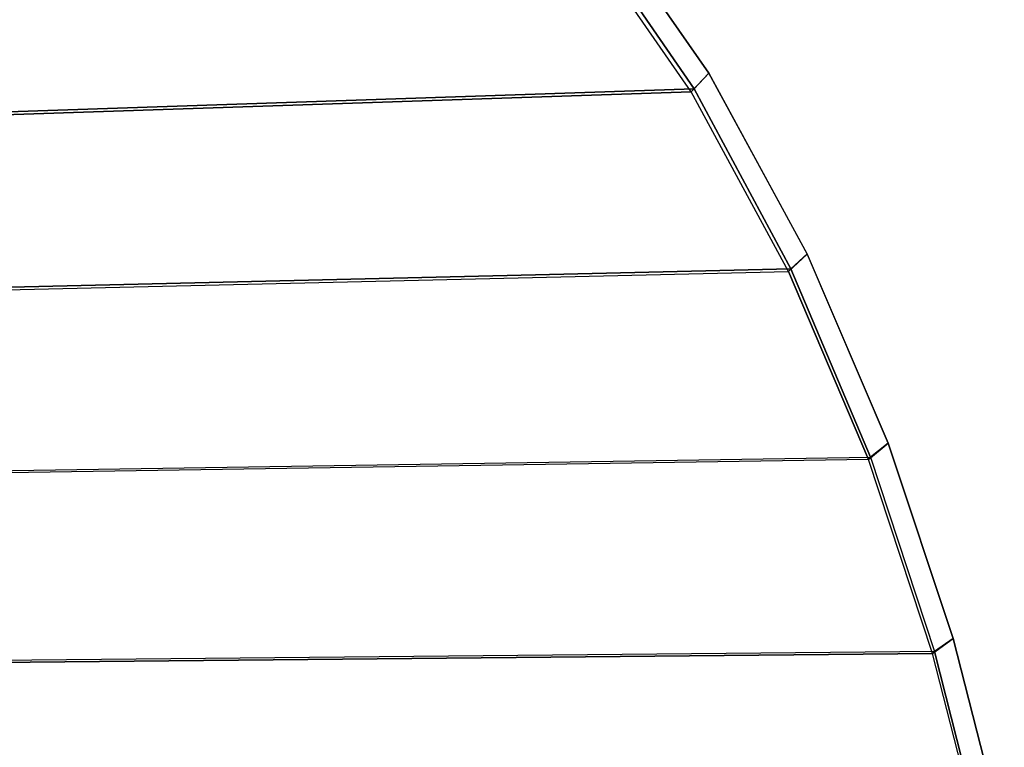
# Model space of a CAD drawing. Units: inches. Extents: x -9.5 to 9.9, y -10.6 to 10.6.
# Drawn here: x 6.9 to 9.5, y 5.1 to 7.1 of the extents above; entities that cross this region are included whole.
import ezdxf

# ---------------------------------------------------------------- set-up
doc = ezdxf.new("R2010")
doc.units = ezdxf.units.IN
doc.header["$MEASUREMENT"] = 0
doc.layers.add('SEAT-BASE', color=5, linetype='Continuous')
doc.layers.add('SEAT-SEAT', color=5, linetype='Continuous')

msp = doc.modelspace()

# ---------------------------------------------------------------- linework, layer by layer
at = {"layer": 'SEAT-BASE'}
for points in [[(7.0696, 7.35, 23.6726), (1.7414, 2.7328, 23.2648), (1.6937, 2.7708, 23.4491), (6.9063, 7.259, 23.8261)], [(7.0696, 7.35, 23.6726), (1.7414, 2.7328, 23.2648), (1.7237, 2.7708, 23.0753), (6.9321, 7.2825, 23.496)]]:
    msp.add_3dface(points, dxfattribs=at)
at = {"layer": 'SEAT-SEAT'}
for points in [[(8.0485, 7.7267, 24.6917), (-2.3079, 7.1171, 24.2686), (-2.7587, 6.8159, 24.2332), (8.4113, 7.3243, 24.655)], [(-2.7618, 6.8086, 24.6397), (-2.3111, 7.1092, 24.6752), (8.0395, 7.7161, 25.0995), (8.4031, 7.3151, 25.0628)], [(8.4031, 7.3151, 25.0628), (8.4465, 7.3669, 25.004), (8.7576, 6.9194, 24.962), (8.7111, 6.8704, 25.0206)], [(8.4464, 7.3669, 24.7157), (8.4113, 7.3243, 24.655), (8.7185, 6.8784, 24.6128), (8.7576, 6.9194, 24.674)], [(8.7576, 6.9194, 24.962), (8.7576, 6.9194, 24.674), (8.4464, 7.3669, 24.7157), (8.4465, 7.3669, 25.004)], [(8.7111, 6.8704, 25.0206), (8.4031, 7.3151, 25.0628), (-2.7618, 6.8086, 24.6397), (-3.1863, 6.4722, 24.6048)], [(8.4113, 7.3243, 24.655), (-2.7587, 6.8159, 24.2332), (-3.1834, 6.4788, 24.1984), (8.7185, 6.8784, 24.6128)], [(8.7111, 6.8704, 25.0206), (8.7576, 6.9194, 24.962), (9.0182, 6.4408, 24.9172), (8.9688, 6.3949, 24.9756)], [(8.7576, 6.9194, 24.674), (8.7185, 6.8784, 24.6128), (8.9753, 6.4018, 24.568), (9.0182, 6.4409, 24.6294)], [(9.0182, 6.4408, 24.9172), (9.0182, 6.4409, 24.6294), (8.7576, 6.9194, 24.674), (8.7576, 6.9194, 24.962)], [(8.9688, 6.3949, 24.9756), (8.7111, 6.8704, 25.0206), (-3.1863, 6.4722, 24.6048), (-3.5804, 6.1004, 24.5711)], [(8.7185, 6.8784, 24.6128), (-3.1834, 6.4788, 24.1984), (-3.5775, 6.1064, 24.1647), (8.9753, 6.4018, 24.568)], [(8.9688, 6.3949, 24.9756), (9.0182, 6.4408, 24.9172), (9.2324, 5.9398, 24.8717), (9.1804, 5.8971, 24.93)], [(9.0182, 6.4409, 24.6294), (8.9753, 6.4018, 24.568), (9.186, 5.9032, 24.5226), (9.2324, 5.9398, 24.5842)], [(9.2324, 5.9398, 24.8717), (9.2324, 5.9398, 24.5842), (9.0182, 6.4409, 24.6294), (9.0182, 6.4408, 24.9172)], [(-3.9384, 5.6938, 24.5391), (-3.5804, 6.1004, 24.5711), (8.9688, 6.3949, 24.9756), (9.1804, 5.8971, 24.93)], [(9.186, 5.9032, 24.5226), (8.9753, 6.4018, 24.568), (-3.5775, 6.1064, 24.1647), (-3.9356, 5.6991, 24.1327)], [(9.1804, 5.8971, 24.93), (9.2324, 5.9398, 24.8717), (9.4045, 5.4226, 24.827), (9.3501, 5.3834, 24.8853)], [(9.2324, 5.9398, 24.5842), (9.186, 5.9032, 24.5226), (9.355, 5.3887, 24.478), (9.4044, 5.4226, 24.5397)], [(9.4045, 5.4226, 24.827), (9.4044, 5.4226, 24.5397), (9.2324, 5.9398, 24.5842), (9.2324, 5.9398, 24.8717)], [(9.3501, 5.3834, 24.8853), (9.1804, 5.8971, 24.93), (-3.9384, 5.6938, 24.5391), (-4.2535, 5.2529, 24.5091)], [(-4.2508, 5.2577, 24.1028), (-3.9356, 5.6991, 24.1327), (9.186, 5.9032, 24.5226), (9.355, 5.3887, 24.478)], [(9.3501, 5.3834, 24.8853), (9.4045, 5.4226, 24.827), (9.5402, 4.8946, 24.7843), (9.484, 4.859, 24.8427)], [(9.4044, 5.4226, 24.5397), (9.355, 5.3887, 24.478), (9.4883, 4.8636, 24.4357), (9.5402, 4.8946, 24.4972)], [(9.5402, 4.8946, 24.7843), (9.5402, 4.8946, 24.4972), (9.4044, 5.4226, 24.5397), (9.4045, 5.4226, 24.827)], [(9.484, 4.859, 24.8427), (9.3501, 5.3834, 24.8853), (-4.2535, 5.2529, 24.5091), (-4.5182, 4.7799, 24.4816)], [(9.4883, 4.8636, 24.4357), (9.355, 5.3887, 24.478), (-4.2508, 5.2577, 24.1028), (-4.5154, 4.7842, 24.0754)]]:
    msp.add_3dface(points, dxfattribs=at)

doc.saveas('drawing.dxf')
